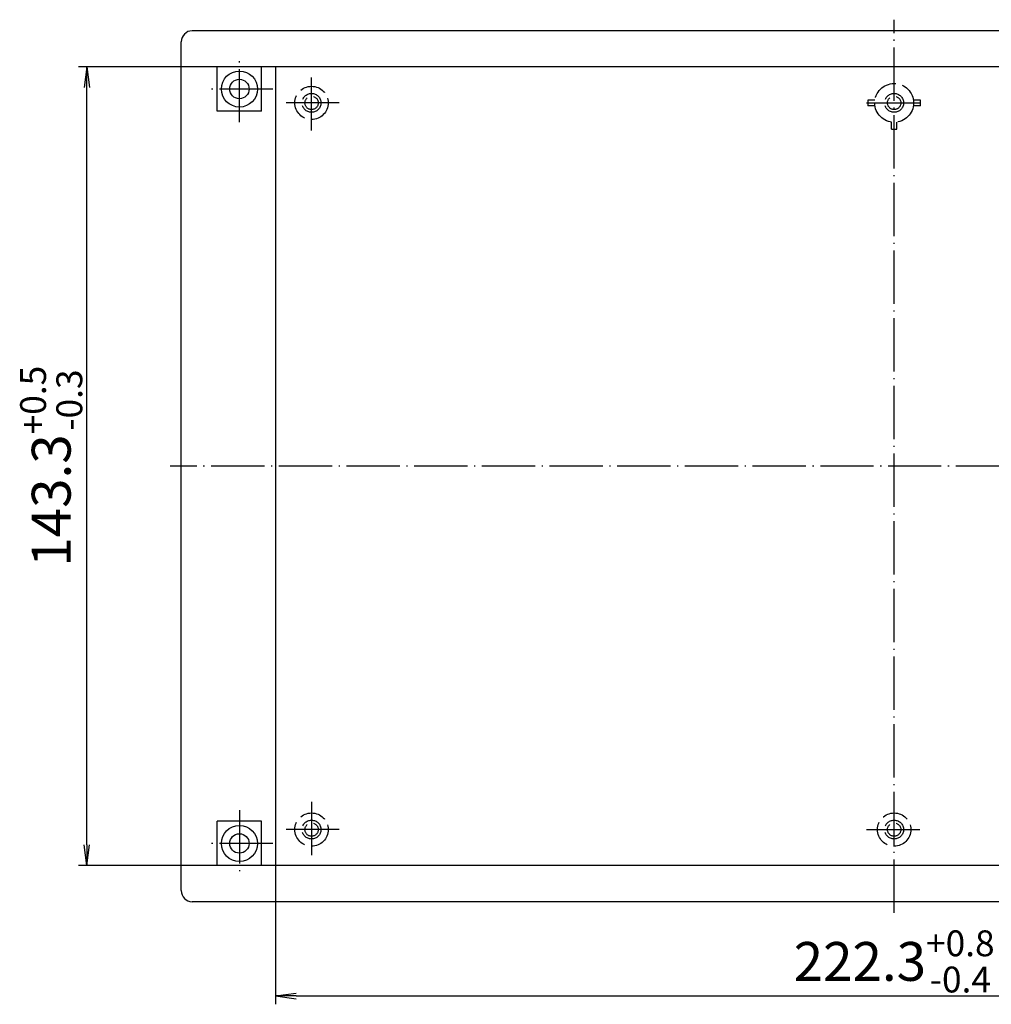
# Model space of a CAD drawing. Extents: x 1 to 1188, y 0 to 840.
# Drawn here: x 798 to 974, y 192 to 370 of the extents above; entities that cross this region are included whole.
import ezdxf

# ---------------------------------------------------------------- set-up
doc = ezdxf.new("R2010")
doc.units = 0
doc.header["$LTSCALE"] = 0.4
doc.header["$MEASUREMENT"] = 0
doc.header["$PDMODE"] = 35
doc.header["$PDSIZE"] = -2
doc.linetypes.add('ACAD_ISO02W100', pattern=[15, 12, -3])
doc.linetypes.add('ACAD_ISO04W100', pattern=[30.5, 24, -3, 0.5, -3])
doc.layers.get('0').update_dxf_attribs({"linetype": 'CONTINUOUS'})
doc.layers.get('DEFPOINTS').update_dxf_attribs({"linetype": 'CONTINUOUS'})
doc.layers.add('1', color=7, linetype='CONTINUOUS')
doc.styles.get("Standard").update_dxf_attribs({"font": 'ISOCP.shx', "width": 1.2})
doc.dimstyles.new('PHOENIX', dxfattribs={"dimtxt": 3.5, "dimasz": 3.72, "dimexe": 1.5, "dimexo": 0, "dimgap": 2, "dimtad": 1, "dimdsep": 46, "dimtxsty": 'STANDARD', "dimblk1": '_OPEN15', "dimblk2": '_OPEN15', "dimsah": 1, "dimcen": 0, "dimclrd": 1, "dimclre": 1, "dimclrt": 5, "dimadec": 0, "dimazin": 0, "dimtfac": 0.666667, "dimtmove": 0, "dimatfit": 0, "dimldrblk": '_OPEN15', "dimfxl": 1, "dimtolj": 1, "dimarcsym": 0})

# ---------------------------------------------------------------- blocks, each defined once
blk = doc.blocks.new('_OPEN15', base_point=(1, 0))
at = {"color": 0, "linetype": 'ByBlock'}
for p, q in [((1, 0), (0, 0.132)), ((0, 0), (1, 0)), ((1, 0), (0, -0.132))]:
    blk.add_line(p, q, dxfattribs=at)
blk = doc.blocks.new('*D61')
at = {"layer": '1', "color": 1, "linetype": 'Continuous', "lineweight": -2}
for p, q in [((844.5, 217.16), (844.5, 192.16)), ((1067.5, 217.16), (1067.5, 192.16)), ((848.22, 193.66), (1063.78, 193.66))]:
    blk.add_line(p, q, dxfattribs=at)
at = {"layer": 'DEFPOINTS', "color": 0, "linetype": 'Continuous', "lineweight": 25}
for p in [(844.5, 217.16), (1067.5, 217.16), (1067.5, 193.66)]:
    blk.add_point(p, dxfattribs=at)
at = {"layer": '1', "color": 1, "linetype": 'Continuous', "lineweight": -2, "xscale": 3.72, "yscale": 3.72, "zscale": 3.72, "rotation": 180}
blk.add_blockref('_OPEN15', (844.5, 193.66), dxfattribs=at)
at = {"layer": '1', "color": 1, "linetype": 'Continuous', "lineweight": -2, "xscale": 3.72, "yscale": 3.72, "zscale": 3.72}
blk.add_blockref('_OPEN15', (1067.5, 193.66), dxfattribs=at)
at = {"layer": '1', "color": 5, "linetype": 'Continuous', "insert": (956, 199.89), "char_height": 7, "attachment_point": 5}
blk.add_mtext('\\A1;222.3{\\H0.666x;\\S+0.8^ -0.4;}', dxfattribs=at)
blk = doc.blocks.new('*D62')
at = {"layer": '1', "color": 1, "linetype": 'Continuous', "lineweight": -2}
for p, q in [((844.5, 361.16), (809, 361.16)), ((810.5, 220.88), (810.5, 357.44)), ((844.5, 217.16), (809, 217.16))]:
    blk.add_line(p, q, dxfattribs=at)
at = {"layer": 'DEFPOINTS', "color": 0, "linetype": 'Continuous', "lineweight": 25}
for p in [(810.5, 361.16), (844.5, 361.16), (844.5, 217.16)]:
    blk.add_point(p, dxfattribs=at)
at = {"layer": '1', "color": 1, "linetype": 'Continuous', "lineweight": -2, "xscale": 3.72, "yscale": 3.72, "zscale": 3.72}
for p, rotation in [((810.5, 361.16), 90), ((810.5, 217.16), 270)]:
    blk.add_blockref('_OPEN15', p, dxfattribs=dict(at, rotation=rotation))
at = {"layer": '1', "color": 5, "linetype": 'Continuous', "insert": (804.08, 289.16), "char_height": 7, "attachment_point": 5, "rotation": 90}
blk.add_mtext('\\A1;143.3{\\H0.666x;\\S+0.5^ -0.3;}', dxfattribs=at)

msp = doc.modelspace()

# ---------------------------------------------------------------- linework, layer by layer
at = {"color": 5, "linetype": 'ACAD_ISO02W100'}
for p, q in [((952.5334408, 355.1594014), (951.2739315, 355.1594014)), ((960.7211534, 355.1594014), (959.4616441, 355.1594014)), ((952.5334408, 354.1594014), (951.2739315, 354.1594014)), ((960.7211534, 354.1594014), (959.4616441, 354.1594014)), ((955.4975424, 349.9357905), (955.4975424, 351.1952998)), ((956.4975424, 349.9357905), (956.4975424, 351.1952998))]:
    msp.add_line(p, q, dxfattribs=at)
for radius in [3.5, 1.7, 1.2]:
    msp.add_circle((955.9975424, 354.6594014), radius, dxfattribs=at)
for start, end in [(173.957671581, 186.042328419), (353.957671581, 6.042328419), (263.957671581, 276.042328419)]:
    msp.add_arc((955.9975424, 354.6594014), 4.75, start, end, dxfattribs=at)
at = {"layer": '1', "color": 1, "linetype": 'ACAD_ISO04W100'}
for p, q in [((955.9975424, 208.6594014), (955.9975424, 369.6594014)), ((837.9975424, 351.1594014), (837.9975424, 363.1594014)), ((850.9975424, 349.6594014), (850.9975424, 359.6594014)), ((843.9975424, 357.1594014), (831.9975424, 357.1594014)), ((855.9975424, 354.6594014), (845.9975424, 354.6594014)), ((950.9975424, 354.6594014), (960.9975424, 354.6594014)), ((1086.4975424, 289.1594014), (825.4975424, 289.1594014)), ((850.9975424, 228.6594014), (850.9975424, 218.6594014)), ((837.9975424, 227.1594014), (837.9975424, 215.1594014)), ((855.9975424, 223.6594014), (845.9975424, 223.6594014)), ((950.9975424, 223.6594014), (960.9975424, 223.6594014)), ((843.9975424, 221.1594014), (831.9975424, 221.1594014))]:
    msp.add_line(p, q, dxfattribs=at)
at = {"layer": '1', "color": 7, "linetype": 'Continuous'}
for p, q in [((1082.4975424, 367.6594014), (829.4975424, 367.6594014)), ((827.4975424, 212.6594014), (827.4975424, 365.6594014)), ((833.9975424, 353.1594014), (833.9975424, 361.1594014)), ((841.9975424, 361.1594014), (833.9975424, 361.1594014)), ((841.9975424, 353.1594014), (841.9975424, 361.1594014)), ((1067.4975424, 361.1594014), (844.4975424, 361.1594014)), ((844.4975424, 361.1594014), (844.4975424, 217.1594014)), ((841.9975424, 353.1594014), (833.9975424, 353.1594014)), ((833.9975424, 217.1594014), (833.9975424, 225.1594014)), ((841.9975424, 225.1594014), (833.9975424, 225.1594014)), ((841.9975424, 217.1594014), (841.9975424, 225.1594014)), ((841.9975424, 217.1594014), (833.9975424, 217.1594014)), ((1067.4975424, 217.1594014), (844.4975424, 217.1594014)), ((1082.4975424, 210.6594014), (829.4975424, 210.6594014))]:
    msp.add_line(p, q, dxfattribs=at)
for centre, radius in [((837.9975424, 357.1594014), 3.25), ((837.9975424, 357.1594014), 1.75), ((837.9975424, 221.1594014), 3.25), ((837.9975424, 221.1594014), 1.75)]:
    msp.add_circle(centre, radius, dxfattribs=at)
at = {"layer": '1', "color": 5, "linetype": 'ACAD_ISO02W100', "lineweight": 25}
for centre, radius in [((850.9975424, 354.6594014), 3), ((850.9975424, 354.6594014), 1.7), ((850.9975424, 354.6594014), 1.2), ((850.9975424, 223.6594014), 3), ((955.9975424, 223.6594014), 3), ((850.9975424, 223.6594014), 1.7), ((850.9975424, 223.6594014), 1.2), ((955.9975424, 223.6594014), 1.7), ((955.9975424, 223.6594014), 1.2)]:
    msp.add_circle(centre, radius, dxfattribs=at)
at = {"layer": '1', "color": 7, "linetype": 'Continuous'}
for centre, start, end in [((829.4975424, 365.6594014), 90, 180), ((829.4975424, 212.6594014), 180, 270)]:
    msp.add_arc(centre, 2, start, end, dxfattribs=at)

# ---------------------------------------------------------------- dimensions: what is measured, and where the dimension line sits
dim = msp.add_linear_dim(base=(810.4975424, 361.1594014), p1=(844.4975424, 217.1594014), p2=(844.4975424, 361.1594014), angle=90, text='143.3{\\H0.666x;\\S+0.5^ -0.3;}', dimstyle='PHOENIX', override={"dimtxt": 7, "dimgap": 1.25, "dimdec": 6, "dimtp": 0.5, "dimtm": 0.3, "dimtdec": 6}, dxfattribs=at)
dim.commit()
dim.dimension.update_dxf_attribs({"geometry": '*D62', "text_midpoint": (810.4975424, 289.1594014), "dimtype": 160})
dim = msp.add_linear_dim(base=(1067.4975424, 193.6594014), p1=(844.4975424, 217.1594014), p2=(1067.4975424, 217.1594014), text='222.3{\\H0.666x;\\S+0.8^ -0.4;}', dimstyle='PHOENIX', override={"dimtxt": 7, "dimgap": 1.25, "dimdec": 6, "dimtp": 0.8, "dimtm": 0.4, "dimtdec": 6}, dxfattribs=at)
dim.commit()
dim.dimension.update_dxf_attribs({"geometry": '*D61', "text_midpoint": (955.9975424, 193.6594014), "dimtype": 160})

doc.saveas('drawing.dxf')
